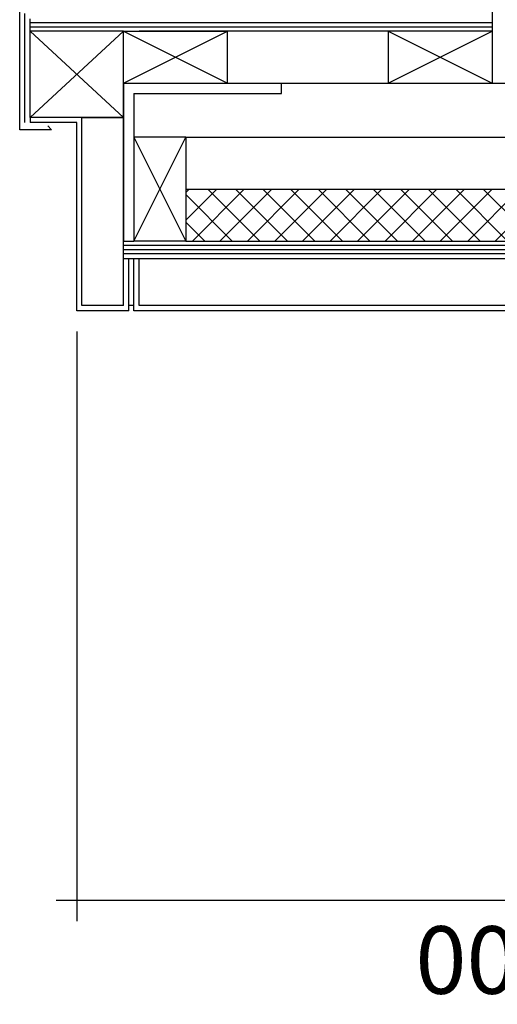
# Model space of a CAD drawing. Units: millimetres. Extents: x -2430 to 23969, y -55309 to 70738.
# Drawn here: x -1087 to -627, y 18975 to 19923 of the extents above; entities that cross this region are included whole.
import ezdxf

# ---------------------------------------------------------------- set-up
doc = ezdxf.new("R2010")
doc.units = ezdxf.units.MM
doc.header["$LTSCALE"] = 0.5
doc.header["$PDMODE"] = 35
doc.header["$PDSIZE"] = -15
doc.layers.get('0').update_dxf_attribs({"linetype": 'CONTINUOUS'})
doc.layers.get('DEFPOINTS').update_dxf_attribs({"linetype": 'CONTINUOUS'})
for name, color, linetype in [('20', 7, 'CONTINUOUS'), ('4', 7, 'CONTINUOUS'), ('HATCH', 9, 'CONTINUOUS'), ('ROOF-LINE', 3, 'CONTINUOUS'), ('SECTION-DIMS', 7, 'CONTINUOUS'), ('STEEL', 3, 'CONTINUOUS'), ('TROCAL', 2, 'CONTINUOUS')]:
    doc.layers.add(name, color=color, linetype=linetype)
doc.styles.add('DIMS', font='simplex.shx', dxfattribs={"width": 0.9})
doc.dimstyles.new('SECTION-DIMENSIONS', dxfattribs={"dimtxt": 65, "dimasz": 40, "dimexe": 20, "dimexo": 20, "dimgap": 25, "dimtad": 1, "dimdec": 0, "dimzin": 0, "dimdsep": 46, "dimtxsty": 'DIMS', "dimblk1": 'NONE', "dimblk2": 'ARCHTICK', "dimsah": 1, "dimcen": 0.09, "dimdle": 20, "dimclrd": 1, "dimclre": 256, "dimclrt": 2, "dimadec": 0, "dimazin": 0, "dimtfac": 1, "dimtdec": 0, "dimtofl": 0, "dimtmove": 2, "dimatfit": 3, "dimldrblk": 'NONE', "dimfxl": 0, "dimtolj": 1, "dimtzin": 0, "dimarcsym": 0})

# ---------------------------------------------------------------- blocks, each defined once
blk = doc.blocks.new('_ARCHTICK')
at = {"color": 0, "linetype": 'ByBlock', "const_width": 0.15}
blk.add_lwpolyline([(-0.5, -0.5), (0.5, 0.5)], dxfattribs=at)
blk = doc.blocks.new('*D86')
at = {"linetype": 'ByBlock'}
for p, q in [((-1032.08, 19622.46), (-1032.08, 19055.13)), ((-232.08, 19622.46), (-232.08, 19055.13))]:
    blk.add_line(p, q, dxfattribs=at)
at = {"color": 1, "linetype": 'ByBlock'}
blk.add_line((-1052.08, 19075.13), (-212.08, 19075.13), dxfattribs=at)
at = {"layer": 'DEFPOINTS', "color": 0, "linetype": 'ByBlock'}
for p in [(-1032.08, 19642.46), (-232.08, 19642.46), (-232.08, 19075.13)]:
    blk.add_point(p, dxfattribs=at)
at = {"color": 1, "linetype": 'ByBlock', "xscale": 40, "yscale": 40, "zscale": 40}
blk.add_blockref('_ARCHTICK', (-232.08, 19075.13), dxfattribs=at)
at = {"color": 2, "linetype": 'ByBlock', "insert": (-632.08, 19017.63), "char_height": 65, "attachment_point": 5, "rotation": 180, "style": 'DIMS'}
blk.add_mtext('\\A1;800', dxfattribs=at)
blk = doc.blocks.new('_NONE')
at = {"color": 0, "linetype": 'ByBlock'}
blk.add_circle((0, 0), 0.25, dxfattribs=at)

msp = doc.modelspace()

# ---------------------------------------------------------------- hatches: boundary and pattern name
at = {"layer": 'HATCH'}
h = msp.add_hatch(dxfattribs=at)
h.set_pattern_fill('ANSI37', color=256, scale=150, angle=-90, style=0)
h.set_pattern_definition([(225, (1e-12, 54332.922), (-13.258252, 13.258252), []), (135, (1e-12, 54332.922), (13.258252, 13.258252), [])])
h.paths.add_polyline_path([(-927.08, 19709.65), (-927.08, 19759.65), (-307.08, 19759.65), (-307.08, 19709.65)])

# ---------------------------------------------------------------- linework, layer by layer
at = {"layer": '20', "color": 3, "linetype": 'Continuous'}
for p, q in [((-987.08, 19861.65), (-987.08, 19709.65)), ((-987.08, 19861.65), (-835.08, 19861.65)), ((-987.08, 19861.65), (-987.08, 19851.65)), ((-977.08, 19851.65), (-977.08, 19709.65)), ((-977.08, 19851.65), (-835.08, 19851.65)), ((-987.08, 19709.65), (-977.08, 19709.65))]:
    msp.add_line(p, q, dxfattribs=at)
at = {"layer": '20', "color": 1, "linetype": 'Continuous'}
for p, q in [((-835.08, 19861.65), (-399.08, 19861.65)), ((-927.08, 19809.65), (-307.08, 19809.65))]:
    msp.add_line(p, q, dxfattribs=at)
at = {"layer": '20', "color": 3}
msp.add_line((-835.08, 19851.65), (-835.08, 19861.65), dxfattribs=at)
at = {"layer": '4', "color": 2, "linetype": 'Continuous'}
for p, q in [((-1077.08, 19828.65), (-1077.08, 19923.65)), ((-987.08, 19647.46), (-987.08, 19911.65)), ((-987.08, 19911.65), (-887.08, 19911.65)), ((-632.08, 19911.65), (-972.08, 19911.65)), ((-887.08, 19861.65), (-887.08, 19911.65)), ((-987.08, 19861.65), (-887.08, 19861.65)), ((-732.08, 19861.65), (-632.08, 19861.65)), ((-1027.08, 19828.65), (-1077.08, 19828.65)), ((-1027.08, 19647.46), (-1027.08, 19828.65)), ((-1032.08, 19823.65), (-1077.08, 19823.65)), ((-1032.08, 19642.46), (-1032.08, 19823.65)), ((-237.08, 19692.46), (-987.08, 19692.46)), ((-982.08, 19642.46), (-982.08, 19692.46)), ((-977.08, 19642.46), (-977.08, 19692.46)), ((-972.08, 19647.46), (-972.08, 19692.46)), ((-987.08, 19647.46), (-1027.08, 19647.46)), ((-987.08, 19647.46), (-1027.08, 19647.46)), ((-977.08, 19647.46), (-982.08, 19647.46)), ((-237.08, 19647.46), (-972.08, 19647.46)), ((-237.08, 19647.46), (-972.08, 19647.46)), ((-982.08, 19642.46), (-1032.08, 19642.46)), ((-232.08, 19642.46), (-977.08, 19642.46))]:
    msp.add_line(p, q, dxfattribs=at)
at = {"layer": 'ROOF-LINE', "color": 5}
msp.add_line((-1082.08, 19823.65), (-1082.08, 19928.65), dxfattribs=at)
at = {"layer": 'ROOF-LINE', "color": 7}
for p, q in [((-632.08, 19919.65), (-1077.08, 19919.65)), ((-632.08, 19915.65), (-1077.08, 19915.65)), ((-1077.08, 19828.65), (-987.08, 19911.65)), ((-1077.08, 19911.65), (-987.08, 19828.65)), ((-987.08, 19861.65), (-887.08, 19911.65)), ((-987.08, 19911.65), (-887.08, 19861.65)), ((-732.08, 19861.65), (-632.08, 19911.65)), ((-732.08, 19911.65), (-632.08, 19861.65)), ((-977.08, 19709.65), (-927.08, 19809.65)), ((-977.08, 19809.65), (-927.08, 19709.65)), ((-987.08, 19705.65), (-247.08, 19705.65)), ((-987.08, 19701.65), (-247.08, 19701.65))]:
    msp.add_line(p, q, dxfattribs=at)
at = {"layer": 'ROOF-LINE', "color": 2}
for p, q in [((-987.08, 19911.65), (-1077.08, 19911.65)), ((-732.08, 19911.65), (-732.08, 19861.65)), ((-987.08, 19828.65), (-1077.08, 19828.65)), ((-1077.08, 19828.65), (-1077.08, 19823.65)), ((-1027.08, 19828.65), (-987.08, 19828.65)), ((-927.08, 19809.65), (-977.08, 19809.65)), ((-927.08, 19809.65), (-927.08, 19709.65)), ((-927.08, 19759.65), (-307.08, 19759.65)), ((-927.08, 19709.65), (-977.08, 19709.65)), ((-927.08, 19709.65), (-307.08, 19709.65)), ((-987.08, 19697.65), (-247.08, 19697.65))]:
    msp.add_line(p, q, dxfattribs=at)
at = {"layer": 'STEEL'}
msp.add_lwpolyline([(-382.08, 19861.65), (-382.08, 20011.65), (-632.08, 20011.65), (-632.08, 19861.65)], close=True, dxfattribs=at)
at = {"layer": 'TROCAL'}
for p, q in [((-1087.08, 19816.83), (-1087.08, 19933.16)), ((-1059.94, 19820.46), (-1056.6, 19816.83)), ((-1056.6, 19816.83), (-1087.08, 19816.83))]:
    msp.add_line(p, q, dxfattribs=at)

# ---------------------------------------------------------------- dimensions: what is measured, and where the dimension line sits
at = {"layer": 'SECTION-DIMS'}
dim = msp.add_linear_dim(base=(-232.08, 19075.13), p1=(-1032.08, 19642.46), p2=(-232.08, 19642.46), angle=180, dimstyle='SECTION-DIMENSIONS', override={"dimscale": 1}, dxfattribs=at)
dim.commit()
dim.dimension.update_dxf_attribs({"geometry": '*D86', "text_midpoint": (-632.08, 19017.63)})

doc.saveas('drawing.dxf')
